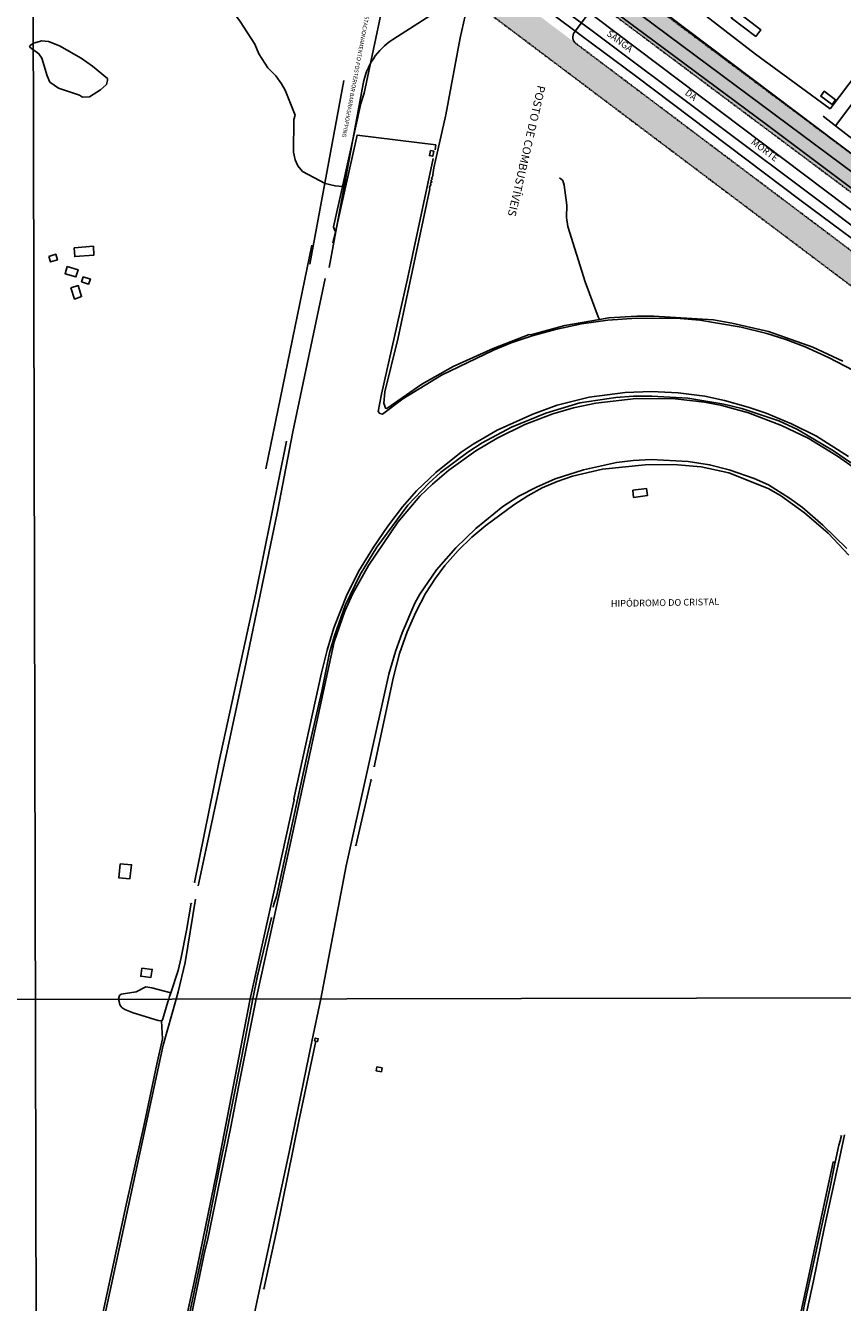
# Model space of a CAD drawing. Units: millimetres. Extents: x 173485 to 178311, y 1668721 to 1671503.
# Drawn here: x 176376 to 176680, y 1670278 to 1670752 of the extents above; entities that cross this region are included whole.
import ezdxf
from ezdxf.enums import TextEntityAlignment as Align

# ---------------------------------------------------------------- set-up
doc = ezdxf.new("R2010")
doc.units = ezdxf.units.MM
doc.linetypes.add('DASHED2', pattern=[0.375, 0.25, -0.125])
for name, color, linetype in [('BORDA', 3, 'Continuous'), ('MF', 8, 'DASHED2'), ('PISTA_EXIST', 254, 'Continuous'), ('RAMOS', 151, 'Continuous'), ('TEXTM', 8, 'Continuous'), ('V-AREA_VERDE', 3, 'Continuous'), ('V-ARROIO', 131, 'Continuous'), ('V-BUEIRO', 5, 'Continuous'), ('V-EDIFICACAO', 7, 'Continuous'), ('V-EIXO_DE_LOGRADOURO', 3, 'Continuous'), ('V-ESCADA', 253, 'Continuous'), ('V-LAGOA', 150, 'Continuous'), ('V-LOTE', 1, 'Continuous'), ('V-NOME_DOS_LOGRADOUROS', 7, 'Continuous'), ('V-QUADRA', 21, 'Continuous'), ('V-VALETA', 173, 'Continuous'), ('X-LIMITE_1000', 7, 'Continuous')]:
    doc.layers.add(name, color=color, linetype=linetype)
doc.styles.add('R6', font='ROMANS.SHX', dxfattribs={"height": 0.75})
doc.styles.add('REGUA60', font='simplex.shx')

# ---------------------------------------------------------------- blocks, each defined once
blk = doc.blocks.new('Planimetria_diario de noticias_norte certo')
at = {"layer": 'PISTA_EXIST'}
for points in [[(176738.124, 1670613.877), (176754.23, 1670601.782), (176752.983, 1670615.817), (176696.49, 1670658.174), (176540.827, 1670775.435, 0.0123664), (176506.409, 1670800.614), (176490.081, 1670798.502), (176508.953, 1670786.007), (176535.17, 1670766.583), (176689.773, 1670650.156)], [(176766.605, 1670627.395), (176767.339, 1670641.724, -0.0064111), (176742.653, 1670659.917), (176723.771, 1670673.957), (176714.486, 1670680.852), (176557.126, 1670798.528), (176550.258, 1670789.353)]]:
    blk.add_hatch(color=256, dxfattribs=at).paths.add_polyline_path(points)
at = {"layer": 'BORDA'}
for p, q in [((176512.684, 1670746.844), (176536.105, 1670761.959)), ((176580.12, 1670749.578), (176586.674, 1670758.343)), ((176481.866, 1670663.468), (176494.478, 1670731.709)), ((176489.044, 1670662.141), (176501.656, 1670730.382))]:
    blk.add_line(p, q, dxfattribs=at)
for centre, radius, start, end in [((176526.24, 1670725.839), 25, 122.83623, 169.52932), ((176582.522, 1670747.782), 3, 143.20995, 233.00936)]:
    blk.add_arc(centre, radius, start, end, dxfattribs=at)
at = {"layer": 'MF'}
for p, q in [((176535.17, 1670766.583), (176689.773, 1670650.156)), ((176597.752, 1670768.147), (176714.486, 1670680.852)), ((176590.874, 1670758.948), (176766.605, 1670627.395)), ((176580.717, 1670745.386), (176696.49, 1670658.174))]:
    blk.add_line(p, q, dxfattribs=at)
at = {"layer": 'RAMOS', "style": 'REGUA60'}
blk.add_text('ACESSO ESTACIONAMENTO POSTERIOR BARRASHOPPING', height=1.5, rotation=259.26581, dxfattribs=at).set_placement((176504.093, 1670764.904))
at = {"layer": 'TEXTM', "color": 2, "style": 'R6'}
blk.add_text('POSTO DE COMBUSTÍVEIS', height=3, rotation=257.06053, dxfattribs=at).set_placement((176566.472, 1670730.047))
blk = doc.blocks.new('305')
at = {"color": 0, "linetype": 'ByBlock', "lineweight": -2, "const_width": 0.05}
blk.add_lwpolyline([(0.73, 0.39, 0.60863), (-0.73, 0.38)], format="xyb", dxfattribs=at)
blk = doc.blocks.new('872FIIIP_img_geo')
at = {"layer": 'V-AREA_VERDE'}
blk.add_lwpolyline([(176647.36, 1670741.49), (176675.09, 1670721.18), (176675.09, 1670721.18), (176742.41, 1670810.24), (176694.69, 1670845.84), (176680.06, 1670855.69), (176673.32, 1670861.33), (176663.5, 1670868.65), (176661.52, 1670869.8), (176660.29, 1670869.96), (176659.15, 1670869.43), (176658.1, 1670867.63), (176658.71, 1670848.85), (176657.65, 1670838.39), (176655.1, 1670830.79), (176653.3, 1670827.83), (176606.89, 1670778.39), (176606.06, 1670776), (176606.21, 1670775.08), (176607.36, 1670772.86), (176610.53, 1670769.98), (176647.36, 1670741.49)], close=True, dxfattribs=at)
at = {"layer": 'V-ARROIO'}
for points in [[(176819.72, 1670580.71), (176818.38, 1670581.71), (176818.18, 1670581.86), (176773.78, 1670614.97), (176588.1, 1670755.04), (176522.46, 1670803.29), (176507.93, 1670812.68), (176493.75, 1670820.71), (176472.21, 1670830.22), (176449.62, 1670838.61)], [(176448.63, 1670834.52), (176469.52, 1670826.6), (176493.83, 1670815.69), (176504.77, 1670809.38), (176519.95, 1670799.72), (176535.35, 1670787.92), (176586.23, 1670750.46), (176674.14, 1670684.55), (176774.4, 1670608.6), (176822.03, 1670573.09)]]:
    blk.add_lwpolyline(points, dxfattribs=at)
at = {"layer": 'V-EDIFICACAO'}
for points in [[(176526.65, 1670705.67), (176526.27, 1670703.73), (176527.5, 1670703.48), (176527.98, 1670705.37), (176526.65, 1670705.67)], [(176394.36, 1670669.49), (176394.58, 1670666.22), (176401.71, 1670666.79), (176401.48, 1670670.05), (176394.36, 1670669.49)], [(176384.9, 1670666.26), (176385.55, 1670664.23), (176388.15, 1670665), (176387.5, 1670667.11), (176384.9, 1670666.26)], [(176391.76, 1670662.5), (176391.01, 1670659.83), (176394.98, 1670658.68), (176395.83, 1670661.32), (176391.76, 1670662.5)], [(176393.14, 1670654.66), (176394.51, 1670650.47), (176397.12, 1670651.36), (176395.87, 1670655.44), (176393.14, 1670654.66)], [(176397.68, 1670658.66), (176397.13, 1670656.89), (176399.74, 1670655.99), (176400.38, 1670657.9), (176397.68, 1670658.66)], [(176601.77, 1670579.41), (176602.11, 1670576.77), (176607.27, 1670577.44), (176606.96, 1670580.07), (176601.77, 1670579.41)], [(176411.44, 1670440.58), (176410.9, 1670435.49), (176415.02, 1670435.04), (176415.7, 1670440.27), (176411.44, 1670440.58)], [(176419.45, 1670401.9), (176419.07, 1670398.86), (176422.83, 1670398.35), (176423.34, 1670401.43), (176419.45, 1670401.9)], [(176484.15, 1670374.72), (176484.75, 1670374.59), (176485, 1670375.63), (176483.87, 1670375.89), (176483.76, 1670375.33), (176483.66, 1670374.83), (176484.15, 1670374.72)], [(176506.74, 1670365.19), (176506.5, 1670363.77), (176508.46, 1670363.36), (176508.72, 1670364.79), (176506.74, 1670365.19)]]:
    blk.add_lwpolyline(points, close=True, dxfattribs=at)
at = {"layer": 'V-EIXO_DE_LOGRADOURO'}
blk.add_lwpolyline([(176586.34, 1670770), (176594.37, 1670763.92), (176605, 1670755.86), (176719.05, 1670670.99), (176834.19, 1670584.32), (176836.84, 1670582.32), (176841.66, 1670579.27)], dxfattribs=at)
at = {"layer": 'V-ESCADA'}
for points in [[(176647.56, 1670747.99), (176649.33, 1670750.5), (176649.33, 1670750.5), (176640.32, 1670757.42), (176638.4, 1670754.96), (176647.56, 1670747.99)], [(176675.83, 1670722.72), (176677.1, 1670724.53), (176672.88, 1670727.63), (176671.59, 1670725.84), (176671.59, 1670725.84), (176675.83, 1670722.72)]]:
    blk.add_lwpolyline(points, close=True, dxfattribs=at)
at = {"layer": 'V-LAGOA'}
for points in [[(176396.33, 1670726.21), (176397.51, 1670725.4), (176400.02, 1670725.53), (176404.12, 1670728.21), (176406.32, 1670730.2), (176406.79, 1670731.6), (176406.71, 1670732.34), (176401.18, 1670736.97), (176396.92, 1670739.96), (176388.89, 1670744.57), (176384.78, 1670746.19), (176382.31, 1670746.4), (176379.21, 1670745.46), (176379.21, 1670745.46), (176377.96, 1670744.62), (176377.79, 1670744.16), (176378.65, 1670743.47), (176379.23, 1670743.09), (176379.23, 1670743.09), (176381.27, 1670741.6), (176382.34, 1670739.97), (176384.3, 1670733.37), (176385.32, 1670731.04), (176388.58, 1670728.83), (176396.33, 1670726.21)], [(176425.5, 1670382.47), (176426.85, 1670382.27), (176426.85, 1670382.27), (176427.06, 1670382.39), (176427.34, 1670382.99), (176429.2, 1670389.37), (176429.5, 1670390.4), (176429.5, 1670390.4), (176429.82, 1670391.37), (176430.26, 1670392.69), (176430.26, 1670392.69), (176423.23, 1670394.61), (176420.93, 1670394.93), (176417.42, 1670393.13), (176411.84, 1670392.25), (176411.19, 1670391.72), (176410.86, 1670390.33), (176410.86, 1670390.33), (176411.05, 1670389.46), (176411.34, 1670388.23), (176412.07, 1670387.31), (176413.14, 1670386.5), (176416.24, 1670385.34), (176425.5, 1670382.47)]]:
    blk.add_lwpolyline(points, close=True, dxfattribs=at)
at = {"layer": 'V-LOTE'}
for points in [[(176698.42, 1670661.63), (176664.31, 1670686.92), (176602.8, 1670733.42), (176518.82, 1670795.88), (176507.58, 1670803.42), (176497.88, 1670809.19), (176489.15, 1670813.86), (176480.1, 1670818.09), (176471.99, 1670821.41), (176457.88, 1670826.39), (176448.18, 1670828.86), (176440.63, 1670830.27), (176441.32, 1670833.07), (176429.67, 1670835.44), (176428.77, 1670832.15), (176379.02, 1670840.97), (176333.28, 1670849.18), (176332.28, 1670849.36)], [(176747.16, 1670806.35), (176725.03, 1670777.12), (176724.14, 1670777.07), (176714.87, 1670765.21), (176677.08, 1670714.84)], [(176672.55, 1670718.36), (176677.08, 1670714.84)], [(176677.08, 1670714.84), (176687.49, 1670706.75), (176689.16, 1670708.93), (176690.02, 1670710.5)], [(176528.4, 1670705.88), (176528.61, 1670707.74), (176499.45, 1670711.35), (176491.38, 1670675.48)], [(176527.69, 1670702.66), (176518.13, 1670657.95), (176508.45, 1670615.17), (176507.3, 1670608.74), (176507.87, 1670607.94), (176508.92, 1670607.75), (176516.38, 1670613.4), (176530.81, 1670622.22), (176550.09, 1670631.46), (176556.68, 1670634.16), (176564.45, 1670636.79), (176573.14, 1670639.15), (176582.78, 1670641.28), (176592.58, 1670642.66), (176603.18, 1670643.38), (176619.41, 1670643.2), (176626.66, 1670642.58), (176642.04, 1670640), (176651.58, 1670637.71), (176658.62, 1670635.47), (176665.87, 1670632.68), (176674.48, 1670628.79), (176686.81, 1670622.32)], [(176491.38, 1670675.48), (176490.44, 1670671.3)], [(176482.63, 1670670.53), (176465.58, 1670587.36)], [(176440.35, 1670432.47), (176457.57, 1670512.61), (176469.82, 1670571.48), (176475.6, 1670601.12), (176487.6, 1670658.09)], [(176434.76, 1670266.03), (176438.99, 1670285.81), (176447.17, 1670325.73), (176459.73, 1670390.43), (176467.13, 1670423.87), (176476.09, 1670464.35), (176475.97, 1670464.78), (176486.16, 1670511.62), (176488.27, 1670520.03), (176490.81, 1670528.29), (176495.45, 1670540.25), (176499.95, 1670549.24), (176505.46, 1670558.29), (176510.84, 1670566.12), (176516.3, 1670573.29), (176521.53, 1670579.15), (176528.62, 1670586.05), (176538.08, 1670593.54), (176542.51, 1670596.55), (176551.39, 1670601.7), (176564.65, 1670607.75), (176573.68, 1670611.02), (176585.55, 1670614), (176599.04, 1670615.76), (176608.79, 1670616.13), (176618.68, 1670615.6), (176628.62, 1670614.33), (176635.87, 1670612.82), (176644.61, 1670610.35), (176651.38, 1670608.04), (176660.74, 1670604.11), (176670.09, 1670599.53), (176681.91, 1670592)], [(176684.85, 1670587.13), (176677.83, 1670592.1), (176666.96, 1670598.77), (176657.04, 1670603.44), (176644.75, 1670608.21), (176634.83, 1670610.92), (176628.4, 1670612.17), (176617.54, 1670613.43), (176603.11, 1670613.54), (176588.13, 1670611.83), (176579.78, 1670610.06), (176572.17, 1670607.77), (176561.78, 1670603.82), (176551.43, 1670598.76), (176543.52, 1670594.1), (176533.47, 1670586.83), (176527.38, 1670581.66), (176522.67, 1670577.17), (176514.57, 1670567.62), (176503.61, 1670551.41), (176497.9, 1670541.03), (176494.93, 1670534.46), (176490.94, 1670523.12), (176474.36, 1670446.72), (176461.93, 1670390.44), (176455.37, 1670357.73), (176452.57, 1670342.88), (176443.85, 1670300.73), (176442.91, 1670296.86), (176428.73, 1670229.08)], [(176459.05, 1670262.92), (176462.37, 1670278.35), (176474.26, 1670333.49), (176482.61, 1670374.6), (176485.92, 1670390.49), (176495.33, 1670439.85), (176511.23, 1670511.11), (176513.66, 1670519.52), (176516.16, 1670526.47), (176520.85, 1670537.43), (176522.71, 1670540.81), (176528.95, 1670549.92), (176536.06, 1670558.08), (176543.51, 1670565.22), (176553.59, 1670573.36), (176559.53, 1670577.18), (176566.02, 1670580.58), (176573.02, 1670583.61), (176583.45, 1670587.04), (176595.77, 1670589.79), (176602.01, 1670590.52), (176608.65, 1670590.79), (176622.35, 1670590.14), (176630.32, 1670588.87), (176637.63, 1670586.98), (176646.87, 1670583.77), (176652.2, 1670581.46), (176660, 1670576.53), (176664.85, 1670572.97), (176672.44, 1670566.44), (176681.33, 1670557.79)], [(176680.4, 1670339.99), (176678.55, 1670331.15), (176672.89, 1670305.1), (176668.88, 1670285.77), (176650.13, 1670199.61)], [(176659.92, 1670253.69), (176676.17, 1670329.81), (176676.97, 1670329.81)], [(176439.41, 1670427.51), (176435.59, 1670404.01), (176432.92, 1670393.13), (176432.22, 1670390.37), (176427.43, 1670373.24), (176398.08, 1670237.46), (176397.93, 1670237.19)]]:
    blk.add_lwpolyline(points, dxfattribs=at)
at = {"layer": 'V-QUADRA'}
for points in [[(176812.48, 1670594.45), (176651.47, 1670715.26), (176591.01, 1670760.1)], [(176687.84, 1670855.8), (176659.56, 1670876.57), (176659.56, 1670876.57), (176655.61, 1670879.47), (176654.31, 1670879.2), (176653.53, 1670878.04), (176653.36, 1670875.61), (176653.36, 1670875.61), (176651.42, 1670848.46), (176650.19, 1670840.7), (176648.38, 1670834.27), (176644.68, 1670826.46), (176640.29, 1670819.87), (176636.1, 1670814.85), (176597.4, 1670774.94), (176597.4, 1670774.94), (176594.2, 1670771.64), (176598.38, 1670768.48), (176598.38, 1670768.48), (176718.04, 1670678.05)]]:
    blk.add_lwpolyline(points, dxfattribs=at)
at = {"layer": 'V-VALETA'}
for points in [[(176425.28, 1670783.97), (176430.49, 1670781.07), (176436.46, 1670776.61), (176444.18, 1670769.08), (176450.23, 1670761.51), (176456.01, 1670753.54), (176461.41, 1670745.12), (176462.93, 1670741.57), (176466.24, 1670736.34), (176469.25, 1670733.33), (176471.4, 1670730.46), (176472.7, 1670728.01), (176476.38, 1670718.82), (176475.91, 1670717.11), (176475.79, 1670705.06), (176476.39, 1670702.19), (176477.45, 1670700.01), (176479.2, 1670697.87), (176487.57, 1670693.33), (176491.28, 1670692.49), (176494.02, 1670692.26)], [(176494.02, 1670692.26), (176500.85, 1670723.08), (176502.01, 1670726.97), (176512.04, 1670774.41)], [(176540.12, 1670758.38), (176537.74, 1670747.49), (176532.41, 1670718.9), (176527.97, 1670699.23), (176527.45, 1670695.8), (176527.02, 1670695.43), (176527.35, 1670694.94), (176526.86, 1670694.47), (176527.2, 1670694), (176526.71, 1670693.58), (176526.84, 1670692.98), (176526.33, 1670691.96), (176526.47, 1670691.37), (176514.5, 1670635.59), (176509.71, 1670615.94), (176509.33, 1670611.75), (176510.02, 1670609.9), (176510.52, 1670609.8), (176523.52, 1670618.8), (176535.1, 1670625.4), (176549.9, 1670632.12), (176563.32, 1670637.27), (176563.96, 1670637.17), (176576.52, 1670640.57), (176589.39, 1670642.82)], [(176589.39, 1670642.82), (176589.01, 1670643.82), (176584.11, 1670656.88), (176577.7, 1670677.37), (176577.24, 1670680.79), (176577.3, 1670685.31), (176576.34, 1670692.72), (176575.83, 1670694.47), (176574.64, 1670695.47)], [(176494.02, 1670692.26), (176490.61, 1670677.33), (176491.09, 1670676.19), (176491.38, 1670675.48)], [(176589.39, 1670642.82), (176592.89, 1670643.43), (176603.25, 1670644.1), (176609.64, 1670644.15), (176631.76, 1670642.73), (176638.59, 1670641.53), (176652.18, 1670638.43), (176668.68, 1670632.52), (176679.87, 1670627.37)], [(176683.08, 1670589.49), (176676.38, 1670594.1), (176663, 1670601.97), (176656.08, 1670605.25), (176642.35, 1670609.79), (176635.59, 1670611.4), (176622.23, 1670613.63), (176608.85, 1670614.42), (176602.07, 1670614.38), (176595.56, 1670613.94), (176582.18, 1670611.96), (176569.48, 1670608.11), (176556.73, 1670602.82), (176545.92, 1670597.03), (176540.49, 1670593.6), (176530.45, 1670586.06), (176526.09, 1670582.08), (176518.26, 1670573.86), (176506.71, 1670558.23), (176500.6, 1670548.12), (176495.04, 1670536.62), (176491, 1670525.39), (176489.17, 1670519.03), (176486.29, 1670504.76), (176481.22, 1670482.77), (176469.44, 1670428.54), (176468.47, 1670425.67), (176468.25, 1670424.58)], [(176473.23, 1670597.62), (176461.77, 1670541.18), (176448.04, 1670478.29), (176439.06, 1670433.67)], [(176681.99, 1670555.28), (176674.33, 1670563.52), (176665.62, 1670570.98), (176656.65, 1670577.45), (176652.05, 1670580.09), (176637.53, 1670585.95), (176627.19, 1670588.12), (176616.96, 1670588.99), (176606.46, 1670588.9), (176590.62, 1670587.28), (176579.42, 1670584.62), (176573.78, 1670582.69), (176568.15, 1670580.28), (176562.84, 1670577.38), (176557.64, 1670574), (176547.27, 1670566.28), (176542.06, 1670561.94), (176536.94, 1670557.06), (176532.07, 1670551.52), (176528.53, 1670546.77), (176524.85, 1670541.02), (176521.2, 1670534.19), (176518.06, 1670526.79), (176515.15, 1670518.76), (176512.9, 1670510.13), (176505.81, 1670476.68)], [(176504.66, 1670472), (176498.97, 1670447.32)], [(176437.84, 1670425.98), (176436.09, 1670415.9), (176434.13, 1670405.79), (176433.04, 1670401.04), (176430.26, 1670392.69)], [(176467.61, 1670420.68), (176462.48, 1670399.03), (176460.71, 1670390.46), (176456.63, 1670369.19), (176450.19, 1670336.75), (176448.41, 1670328.61), (176443.24, 1670302.01), (176434.97, 1670262.95), (176433.19, 1670253.76), (176430.91, 1670243.59), (176428.07, 1670229.28)], [(176426.85, 1670382.27), (176427.18, 1670375.58), (176425.06, 1670366.19), (176420.35, 1670343.75), (176413.67, 1670313.9), (176397.3, 1670238.09), (176397.04, 1670236.92)], [(176464.82, 1670282.57), (176469.61, 1670304.72), (176477.85, 1670345.04), (176484.15, 1670374.72)], [(176676.97, 1670329.81), (176678.38, 1670336.16), (176678.89, 1670338.15), (176678.97, 1670338.34), (176679.32, 1670339.75)], [(176660.82, 1670254.61), (176661.12, 1670255.69), (176662.92, 1670263.59), (176665.66, 1670277.58), (176674.99, 1670319.93), (176676.58, 1670328.03), (176676.97, 1670329.81)]]:
    blk.add_lwpolyline(points, dxfattribs=at)
at = {"layer": 'X-LIMITE_1000'}
for p, q in [((176383.55, 1668727.37), (176377.61, 1671498.79)), ((178308.15, 1670394.23), (175897.94, 1670389.22))]:
    blk.add_line(p, q, dxfattribs=at)
at = {"layer": 'V-BUEIRO'}
for p, xscale, yscale, zscale, rotation in [((176473.07, 1670596.82), 0.999999906278591, 0.999999906278591, 0.999999906278591, 6.085787920855696), ((176505.98, 1670477.5), 0.999996329250366, 0.999996329250366, 0.999996329250366, 171.1966980608509), ((176504.49, 1670471.26), 0.999998301267624, 0.999998301267624, 0.999998301267624, 341.806834681261), ((176499.14, 1670448.07), 0.999996329250366, 0.999996329250366, 0.999996329250366, 171.1966980608509), ((176439.21, 1670434.38), 0.999998301267624, 0.999998301267624, 0.999998301267624, 159.731944539089), ((176437.72, 1670425.3), 0.999998301267624, 0.999998301267624, 0.999998301267624, 341.806834681261), ((176468.39, 1670425.28), 0.999998301267624, 0.999998301267624, 0.999998301267624, 159.731944539089), ((176467.43, 1670419.93), 0.999998301267624, 0.999998301267624, 0.999998301267624, 341.806834681261), ((176679.12, 1670338.95), 0.9999966316028901, 0.9999966316028901, 0.9999966316028901, 345.2666820306429), ((176465.01, 1670283.45), 1.000000193505416, 1.000000193505416, 1.000000193505416, 166.4202997627041)]:
    blk.add_blockref('305', p, dxfattribs=dict(at, xscale=xscale, yscale=yscale, zscale=zscale, rotation=rotation))
at = {"layer": 'V-NOME_DOS_LOGRADOUROS'}
for s, rotation, p in [('SANGA', 323, (176591.38, 1670747.98)), ('DA', 323, (176620.47, 1670725.95)), ('MORTE', 323, (176645.01, 1670707.69)), ('HIPÓDROMO DO CRISTAL', 1, (176593.69, 1670535.3))]:
    blk.add_text(s, height=2.5, rotation=rotation, dxfattribs=at).set_placement(p, align=Align.BOTTOM_LEFT)

msp = doc.modelspace()

# ---------------------------------------------------------------- block references
for name in ['872FIIIP_img_geo', 'Planimetria_diario de noticias_norte certo']:
    msp.add_blockref(name, (0, 0))

doc.saveas('drawing.dxf')
